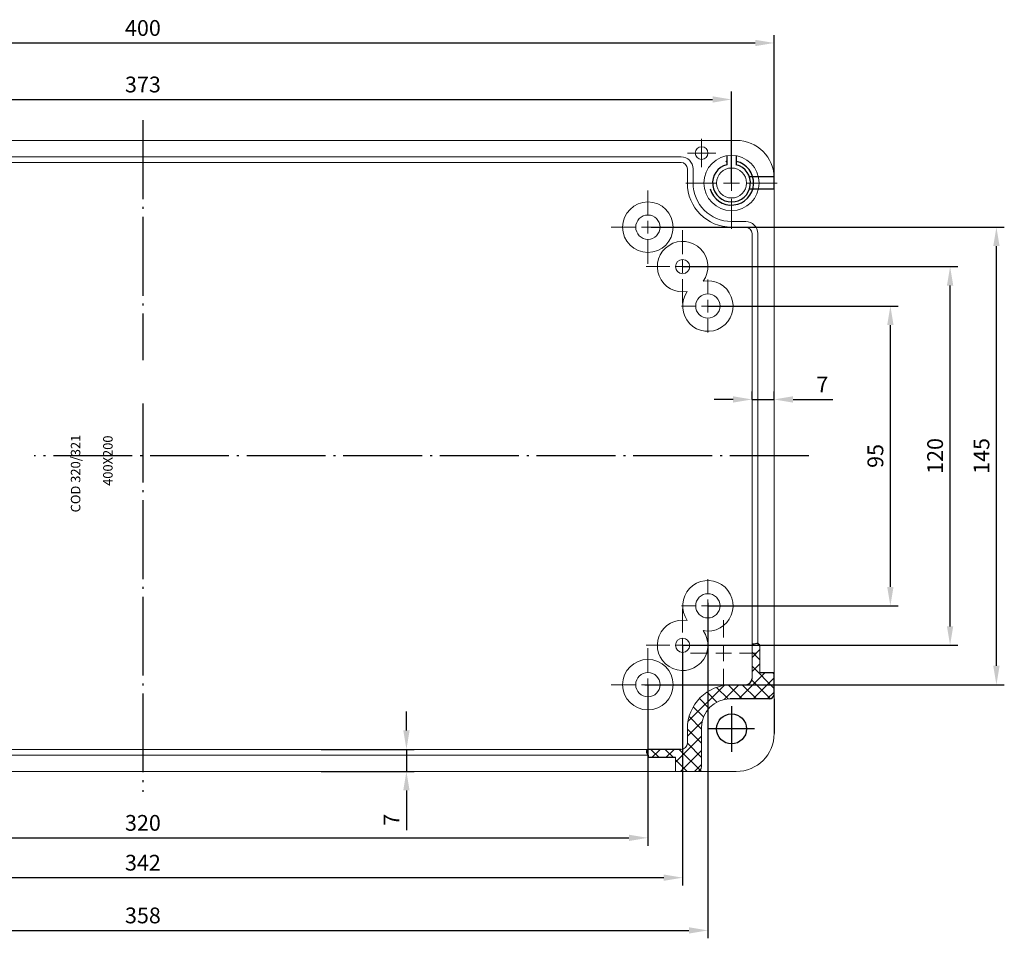
# Model space of a CAD drawing. Extents: x -13636 to -10043, y 453 to 2332.
# Drawn here: x -12570 to -12258, y 1338 to 1629 of the extents above; entities that cross this region are included whole.
import ezdxf

# ---------------------------------------------------------------- set-up
doc = ezdxf.new("R2010")
doc.units = 0
doc.header["$LTSCALE"] = 2.5
doc.header["$PDSIZE"] = -5
doc.linetypes.add('CENTER', pattern=[24.5, 20, -2, 0.5, -2])
doc.linetypes.add('HIDDEN', pattern=[9.525, 6.35, -3.175])
doc.layers.get('0').update_dxf_attribs({"linetype": 'CONTINUOUS'})
doc.layers.get('DEFPOINTS').update_dxf_attribs({"linetype": 'CONTINUOUS'})
doc.styles.add('GOST 2.304', font='CS_Gost2304.shx', dxfattribs={"oblique": 15})
doc.styles.add('GOSTW', font='txt.shx', dxfattribs={"oblique": 10})
doc.dimstyles.new('GOST', dxfattribs={"dimscale": 0, "dimtxt": 3, "dimasz": 3, "dimexe": 1.25, "dimexo": 0, "dimtad": 1, "dimtoh": 1, "dimdec": 3, "dimtxsty": 'GOST 2.304', "dimcen": 5, "dimadec": 3, "dimazin": 2, "dimtfac": 0.75, "dimtdec": 4, "dimtmove": 1, "dimatfit": 3, "dimfxl": 1, "dimtolj": 1, "dimarcsym": 0})

# ---------------------------------------------------------------- blocks, each defined once
blk = doc.blocks.new('*D451')
at = {"color": 1, "linetype": 'Continuous', "lineweight": -2}
for p, q in [((-12446.99, 1403.95), (-12446.99, 1409.95)), ((-12474.06, 1397.95), (-12444.49, 1397.95)), ((-12446.99, 1397.95), (-12446.99, 1390.95)), ((-12474.06, 1390.95), (-12444.49, 1390.95)), ((-12446.99, 1384.95), (-12446.99, 1372.37))]:
    blk.add_line(p, q, dxfattribs=at)
at = {"color": 1, "linetype": 'Continuous'}
for points in [[(-12447.99, 1403.95), (-12445.99, 1403.95), (-12446.99, 1397.95)], [(-12447.99, 1384.95), (-12445.99, 1384.95), (-12446.99, 1390.95)]]:
    blk.add_solid(points, dxfattribs=at)
at = {"layer": 'DEFPOINTS', "color": 0, "linetype": 'Continuous'}
for p in [(-12474.06, 1397.95), (-12474.06, 1390.95), (-12446.99, 1390.95)]:
    blk.add_point(p, dxfattribs=at)
at = {"color": 1, "linetype": 'Continuous', "insert": (-12451.09, 1375.66), "char_height": 5, "attachment_point": 5, "rotation": 90, "style": 'GOSTW'}
blk.add_mtext('7', dxfattribs=at)
blk = doc.blocks.new('*D452')
at = {"color": 1, "linetype": 'Continuous', "lineweight": -2}
for p, q in [((-12337.49, 1508.86), (-12337.49, 1511.36)), ((-12330.49, 1508.86), (-12330.49, 1511.36)), ((-12343.49, 1508.86), (-12349.49, 1508.86)), ((-12337.49, 1508.86), (-12330.49, 1508.86)), ((-12324.49, 1508.86), (-12311.91, 1508.86))]:
    blk.add_line(p, q, dxfattribs=at)
at = {"color": 1, "linetype": 'Continuous'}
for points in [[(-12343.49, 1509.86), (-12343.49, 1507.86), (-12337.49, 1508.86)], [(-12324.49, 1509.86), (-12324.49, 1507.86), (-12330.49, 1508.86)]]:
    blk.add_solid(points, dxfattribs=at)
at = {"layer": 'DEFPOINTS', "color": 0, "linetype": 'Continuous'}
for p in [(-12337.49, 1508.86), (-12330.49, 1508.86), (-12330.49, 1508.86)]:
    blk.add_point(p, dxfattribs=at)
at = {"color": 1, "linetype": 'Continuous', "insert": (-12315.2, 1512.96), "char_height": 5, "attachment_point": 5, "style": 'GOSTW'}
blk.add_mtext('7', dxfattribs=at)
blk = doc.blocks.new('*D453')
at = {"color": 1, "linetype": 'Continuous', "lineweight": -2}
for p, q in [((-12690.49, 1418.45), (-12690.49, 1367.42)), ((-12370.49, 1418.45), (-12370.49, 1367.42)), ((-12684.49, 1369.92), (-12376.49, 1369.92))]:
    blk.add_line(p, q, dxfattribs=at)
at = {"color": 1, "linetype": 'Continuous'}
for points in [[(-12684.49, 1370.92), (-12684.49, 1368.92), (-12690.49, 1369.92)], [(-12376.49, 1370.92), (-12376.49, 1368.92), (-12370.49, 1369.92)]]:
    blk.add_solid(points, dxfattribs=at)
at = {"layer": 'DEFPOINTS', "color": 0, "linetype": 'Continuous'}
for p in [(-12690.49, 1418.45), (-12370.49, 1418.45), (-12370.49, 1369.92)]:
    blk.add_point(p, dxfattribs=at)
at = {"color": 1, "linetype": 'Continuous', "insert": (-12530.49, 1374.02), "char_height": 5, "attachment_point": 5, "style": 'GOSTW'}
blk.add_mtext('320', dxfattribs=at)
blk = doc.blocks.new('*D454')
at = {"color": 1, "linetype": 'Continuous', "lineweight": -2}
for p, q in [((-12701.49, 1430.95), (-12701.49, 1354.8)), ((-12359.49, 1430.95), (-12359.49, 1354.8)), ((-12365.49, 1357.3), (-12695.49, 1357.3))]:
    blk.add_line(p, q, dxfattribs=at)
at = {"color": 1, "linetype": 'Continuous'}
for points in [[(-12695.49, 1358.3), (-12695.49, 1356.3), (-12701.49, 1357.3)], [(-12365.49, 1358.3), (-12365.49, 1356.3), (-12359.49, 1357.3)]]:
    blk.add_solid(points, dxfattribs=at)
at = {"layer": 'DEFPOINTS', "color": 0, "linetype": 'Continuous'}
for p in [(-12701.49, 1430.95), (-12359.49, 1430.95), (-12701.49, 1357.3)]:
    blk.add_point(p, dxfattribs=at)
at = {"color": 1, "linetype": 'Continuous', "insert": (-12530.49, 1361.4), "char_height": 5, "attachment_point": 5, "style": 'GOSTW'}
blk.add_mtext('342', dxfattribs=at)
blk = doc.blocks.new('*D455')
at = {"color": 1, "linetype": 'Continuous', "lineweight": -2}
for p, q in [((-12351.49, 1444.45), (-12351.49, 1338.09)), ((-12709.49, 1443.45), (-12709.49, 1338.09)), ((-12703.49, 1340.59), (-12357.49, 1340.59))]:
    blk.add_line(p, q, dxfattribs=at)
at = {"color": 1, "linetype": 'Continuous'}
for points in [[(-12703.49, 1341.59), (-12703.49, 1339.59), (-12709.49, 1340.59)], [(-12357.49, 1341.59), (-12357.49, 1339.59), (-12351.49, 1340.59)]]:
    blk.add_solid(points, dxfattribs=at)
at = {"layer": 'DEFPOINTS', "color": 0, "linetype": 'Continuous'}
for p in [(-12351.49, 1444.45), (-12709.49, 1443.45), (-12351.49, 1340.59)]:
    blk.add_point(p, dxfattribs=at)
at = {"color": 1, "linetype": 'Continuous', "insert": (-12530.49, 1344.69), "char_height": 5, "attachment_point": 5, "style": 'GOSTW'}
blk.add_mtext('358', dxfattribs=at)
blk = doc.blocks.new('*D457')
at = {"color": 1, "linetype": 'Continuous', "lineweight": -2}
for p, q in [((-12369.49, 1563.45), (-12257.56, 1563.45)), ((-12260.06, 1424.45), (-12260.06, 1557.45)), ((-12371.49, 1418.45), (-12257.56, 1418.45))]:
    blk.add_line(p, q, dxfattribs=at)
at = {"color": 1, "linetype": 'Continuous'}
for points in [[(-12261.06, 1557.45), (-12259.06, 1557.45), (-12260.06, 1563.45)], [(-12261.06, 1424.45), (-12259.06, 1424.45), (-12260.06, 1418.45)]]:
    blk.add_solid(points, dxfattribs=at)
at = {"layer": 'DEFPOINTS', "color": 0, "linetype": 'Continuous'}
for p in [(-12369.49, 1563.45), (-12260.06, 1563.45), (-12371.49, 1418.45)]:
    blk.add_point(p, dxfattribs=at)
at = {"color": 1, "linetype": 'Continuous', "insert": (-12264.16, 1490.95), "char_height": 5, "attachment_point": 5, "rotation": 90, "style": 'GOSTW'}
blk.add_mtext('145', dxfattribs=at)
blk = doc.blocks.new('*D458')
at = {"color": 1, "linetype": 'Continuous', "lineweight": -2}
for p, q in [((-12359.49, 1550.95), (-12272.24, 1550.95)), ((-12274.74, 1436.95), (-12274.74, 1544.95)), ((-12359.49, 1430.95), (-12272.24, 1430.95))]:
    blk.add_line(p, q, dxfattribs=at)
at = {"color": 1, "linetype": 'Continuous'}
for points in [[(-12275.74, 1544.95), (-12273.74, 1544.95), (-12274.74, 1550.95)], [(-12275.74, 1436.95), (-12273.74, 1436.95), (-12274.74, 1430.95)]]:
    blk.add_solid(points, dxfattribs=at)
at = {"layer": 'DEFPOINTS', "color": 0, "linetype": 'Continuous'}
for p in [(-12359.49, 1550.95), (-12274.74, 1550.95), (-12359.49, 1430.95)]:
    blk.add_point(p, dxfattribs=at)
at = {"color": 1, "linetype": 'Continuous', "insert": (-12278.84, 1490.95), "char_height": 5, "attachment_point": 5, "rotation": 90, "style": 'GOSTW'}
blk.add_mtext('120', dxfattribs=at)
blk = doc.blocks.new('*D459')
at = {"color": 1, "linetype": 'Continuous', "lineweight": -2}
for p, q in [((-12351.49, 1538.45), (-12291.16, 1538.45)), ((-12293.66, 1449.45), (-12293.66, 1532.45)), ((-12351.49, 1443.45), (-12291.16, 1443.45))]:
    blk.add_line(p, q, dxfattribs=at)
at = {"color": 1, "linetype": 'Continuous'}
for points in [[(-12294.66, 1532.45), (-12292.66, 1532.45), (-12293.66, 1538.45)], [(-12294.66, 1449.45), (-12292.66, 1449.45), (-12293.66, 1443.45)]]:
    blk.add_solid(points, dxfattribs=at)
at = {"layer": 'DEFPOINTS', "color": 0, "linetype": 'Continuous'}
for p in [(-12351.49, 1538.45), (-12293.66, 1538.45), (-12351.49, 1443.45)]:
    blk.add_point(p, dxfattribs=at)
at = {"color": 1, "linetype": 'Continuous', "insert": (-12297.76, 1490.95), "char_height": 5, "attachment_point": 5, "rotation": 90, "style": 'GOSTW'}
blk.add_mtext('95', dxfattribs=at)
blk = doc.blocks.new('*D462')
at = {"color": 1, "linetype": 'Continuous', "lineweight": -2}
for p, q in [((-12716.99, 1577.45), (-12716.99, 1606.42)), ((-12710.99, 1603.92), (-12349.99, 1603.92)), ((-12343.99, 1577.45), (-12343.99, 1606.42))]:
    blk.add_line(p, q, dxfattribs=at)
at = {"color": 1, "linetype": 'Continuous'}
for points in [[(-12710.99, 1604.92), (-12710.99, 1602.92), (-12716.99, 1603.92)], [(-12349.99, 1604.92), (-12349.99, 1602.92), (-12343.99, 1603.92)]]:
    blk.add_solid(points, dxfattribs=at)
at = {"layer": 'DEFPOINTS', "color": 0, "linetype": 'Continuous'}
for p in [(-12343.99, 1603.92), (-12716.99, 1577.45), (-12343.99, 1577.45)]:
    blk.add_point(p, dxfattribs=at)
at = {"color": 1, "linetype": 'Continuous', "insert": (-12530.49, 1608.02), "char_height": 5, "attachment_point": 5, "style": 'GOSTW'}
blk.add_mtext('373', dxfattribs=at)
blk = doc.blocks.new('*D463')
at = {"color": 1, "linetype": 'Continuous', "lineweight": -2}
for p, q in [((-12730.49, 1575.45), (-12730.49, 1624.33)), ((-12330.49, 1575.45), (-12330.49, 1624.33)), ((-12724.49, 1621.83), (-12336.49, 1621.83))]:
    blk.add_line(p, q, dxfattribs=at)
at = {"color": 1, "linetype": 'Continuous'}
for points in [[(-12724.49, 1622.83), (-12724.49, 1620.83), (-12730.49, 1621.83)], [(-12336.49, 1622.83), (-12336.49, 1620.83), (-12330.49, 1621.83)]]:
    blk.add_solid(points, dxfattribs=at)
at = {"layer": 'DEFPOINTS', "color": 0, "linetype": 'Continuous'}
for p in [(-12330.49, 1621.83), (-12730.49, 1575.45), (-12330.49, 1575.45)]:
    blk.add_point(p, dxfattribs=at)
at = {"color": 1, "linetype": 'Continuous', "insert": (-12530.49, 1625.93), "char_height": 5, "attachment_point": 5, "style": 'GOSTW'}
blk.add_mtext('400', dxfattribs=at)

msp = doc.modelspace()

# ---------------------------------------------------------------- linework, layer by layer
at = {"color": 4, "linetype": 'CENTER', "ltscale": 0.5}
for p, q in [((-12530.48816, 1597.36663), (-12530.48816, 1521.27336)), ((-12530.48816, 1507.57141), (-12530.48816, 1384.53463)), ((-12319.48702, 1490.95063), (-12564.95827, 1490.95063))]:
    msp.add_line(p, q, dxfattribs=at)
at = {"color": 0, "linetype": 'Continuous', "lineweight": 0}
for p, q in [((-12353.48816, 1589.45063), (-12353.48816, 1591.45063)), ((-12343.98816, 1582.45063), (-12343.98816, 1591.95063)), ((-12353.48816, 1586.95063), (-12353.48816, 1589.45063)), ((-12355.98816, 1586.95063), (-12357.98816, 1586.95063)), ((-12353.48816, 1586.95063), (-12355.98816, 1586.95063)), ((-12353.48816, 1586.95063), (-12353.48816, 1584.45063)), ((-12353.48816, 1586.95063), (-12350.98816, 1586.95063)), ((-12350.98816, 1586.95063), (-12348.98816, 1586.95063)), ((-12353.48816, 1584.45063), (-12353.48816, 1582.45063)), ((-12343.98816, 1577.45063), (-12343.98816, 1579.95063)), ((-12348.98816, 1577.45063), (-12358.48816, 1577.45063)), ((-12343.98816, 1577.45063), (-12346.48816, 1577.45063)), ((-12343.98816, 1577.45063), (-12343.98816, 1574.95063)), ((-12343.98816, 1577.45063), (-12341.48816, 1577.45063)), ((-12338.98816, 1577.45063), (-12329.48816, 1577.45063)), ((-12370.48816, 1567.45063), (-12370.48816, 1575.05063)), ((-12343.98816, 1572.45063), (-12343.98816, 1562.95063)), ((-12374.48816, 1563.45063), (-12382.08816, 1563.45063)), ((-12370.48816, 1563.45063), (-12372.48816, 1563.45063)), ((-12370.48816, 1563.45063), (-12370.48816, 1565.45063)), ((-12370.48816, 1563.45063), (-12370.48816, 1561.45063)), ((-12370.48816, 1563.45063), (-12368.48816, 1563.45063)), ((-12366.48816, 1563.45063), (-12358.88816, 1563.45063)), ((-12359.48816, 1554.95063), (-12359.48816, 1562.55063)), ((-12370.48816, 1559.45063), (-12370.48816, 1551.85063)), ((-12363.48816, 1550.95063), (-12371.08816, 1550.95063)), ((-12359.48816, 1550.95063), (-12361.48816, 1550.95063)), ((-12359.48816, 1550.95063), (-12359.48816, 1552.95063)), ((-12359.48816, 1550.95063), (-12359.48816, 1548.95063)), ((-12359.48816, 1550.95063), (-12357.48816, 1550.95063)), ((-12355.48816, 1550.95063), (-12347.88816, 1550.95063)), ((-12359.48816, 1546.95063), (-12359.48816, 1539.35063)), ((-12351.48816, 1542.45063), (-12351.48816, 1546.85063)), ((-12355.48816, 1538.45063), (-12359.88816, 1538.45063)), ((-12351.48816, 1538.45063), (-12353.48816, 1538.45063)), ((-12351.48816, 1538.45063), (-12351.48816, 1540.45063)), ((-12351.48816, 1538.45063), (-12351.48816, 1536.45063)), ((-12351.48816, 1538.45063), (-12349.48816, 1538.45063)), ((-12347.48816, 1538.45063), (-12343.08816, 1538.45063)), ((-12351.48816, 1534.45063), (-12351.48816, 1530.05063)), ((-12351.48816, 1447.45063), (-12351.48816, 1451.85063)), ((-12351.48816, 1443.45063), (-12351.48816, 1445.45063)), ((-12355.48816, 1443.45063), (-12359.88816, 1443.45063)), ((-12359.48816, 1434.95063), (-12359.48816, 1442.55063)), ((-12351.48816, 1443.45063), (-12353.48816, 1443.45063)), ((-12351.48816, 1443.45063), (-12351.48816, 1441.45063)), ((-12351.48816, 1443.45063), (-12349.48816, 1443.45063)), ((-12347.48816, 1443.45063), (-12343.08816, 1443.45063)), ((-12351.48816, 1439.45063), (-12351.48816, 1435.05063)), ((-12346.48816, 1433.45063), (-12346.48816, 1438.95063)), ((-12359.48816, 1430.95063), (-12359.48816, 1432.95063)), ((-12363.48816, 1430.95063), (-12371.08816, 1430.95063)), ((-12370.48816, 1422.45063), (-12370.48816, 1430.05063)), ((-12359.48816, 1430.95063), (-12361.48816, 1430.95063)), ((-12359.48816, 1430.95063), (-12359.48816, 1428.95063)), ((-12359.48816, 1430.95063), (-12357.48816, 1430.95063)), ((-12355.48816, 1430.95063), (-12347.88816, 1430.95063)), ((-12346.48816, 1428.45063), (-12346.48816, 1430.95063)), ((-12359.48816, 1426.95063), (-12359.48816, 1419.35063)), ((-12351.48816, 1428.45063), (-12356.98816, 1428.45063)), ((-12346.48816, 1428.45063), (-12348.98816, 1428.45063)), ((-12346.48816, 1428.45063), (-12346.48816, 1425.95063)), ((-12346.48816, 1428.45063), (-12343.98816, 1428.45063)), ((-12341.48816, 1428.45063), (-12335.98816, 1428.45063)), ((-12346.48816, 1423.45063), (-12346.48816, 1417.95063)), ((-12370.48816, 1418.45063), (-12370.48816, 1420.45063)), ((-12374.48816, 1418.45063), (-12382.08816, 1418.45063)), ((-12370.48816, 1418.45063), (-12372.48816, 1418.45063)), ((-12370.48816, 1418.45063), (-12370.48816, 1416.45063)), ((-12370.48816, 1418.45063), (-12368.48816, 1418.45063)), ((-12366.48816, 1418.45063), (-12358.88816, 1418.45063)), ((-12370.48816, 1414.45063), (-12370.48816, 1406.85063))]:
    msp.add_line(p, q, dxfattribs=at)
at = {"color": 7, "linetype": 'Continuous', "lineweight": 15}
for p, q in [((-12718.48816, 1590.95063), (-12342.48816, 1590.95063)), ((-12359.98816, 1585.75063), (-12700.98816, 1585.75063)), ((-12359.98816, 1583.95063), (-12700.98816, 1583.95063)), ((-12357.98816, 1577.45063), (-12357.98816, 1581.95063)), ((-12356.18816, 1577.45063), (-12356.18816, 1581.95063)), ((-12330.48816, 1578.95063), (-12330.48816, 1402.95063)), ((-12339.48816, 1565.25063), (-12343.98816, 1565.25063)), ((-12339.48816, 1563.45063), (-12343.98816, 1563.45063)), ((-12337.48816, 1420.45063), (-12337.48816, 1561.45063)), ((-12335.68816, 1431.47076), (-12335.68816, 1561.45063)), ((-12337.48816, 1420.45063), (-12337.48816, 1431.33665)), ((-12334.98816, 1431.06562), (-12334.98816, 1422.1779)), ((-12357.98816, 1399.95063), (-12357.98816, 1404.45063)), ((-12353.48816, 1404.95063), (-12353.48816, 1392.55063)), ((-12700.98816, 1397.95063), (-12359.98816, 1397.95063)), ((-12700.98816, 1396.15063), (-12370.43159, 1396.15063)), ((-12361.71543, 1395.45063), (-12361.71543, 1390.95063)), ((-12342.48816, 1390.95063), (-12718.48816, 1390.95063)), ((-12361.71543, 1390.95063), (-12355.08816, 1390.95063)), ((-12342.48816, 1390.95063), (-12353.48816, 1390.95063))]:
    msp.add_line(p, q, dxfattribs=at)
at = {"color": 7, "linetype": 'Continuous'}
for p, q in [((-12345.48816, 1586.0711), (-12345.48816, 1583.2601)), ((-12342.48816, 1586.0711), (-12342.48816, 1583.2601)), ((-12330.48816, 1422.1779), (-12334.98816, 1422.1779)), ((-12330.48816, 1415.55063), (-12330.48816, 1422.1779)), ((-12343.98816, 1418.45063), (-12339.48816, 1418.45063)), ((-12332.08816, 1413.95063), (-12344.48816, 1413.95063)), ((-12330.48816, 1413.95063), (-12330.48816, 1402.95063)), ((-12359.98816, 1397.95063), (-12370.60728, 1397.95063)), ((-12370.41711, 1395.45063), (-12361.71543, 1395.45063))]:
    msp.add_line(p, q, dxfattribs=at)
at = {"color": 3, "linetype": 'HIDDEN'}
for p, q in [((-12330.49858, 1579.45063), (-12338.3313, 1579.45063)), ((-12330.48816, 1575.45063), (-12338.3313, 1575.45063))]:
    msp.add_line(p, q, dxfattribs=at)
at = {"color": 1, "linetype": 'Continuous'}
for p, q in [((-12337.48816, 1427.10117), (-12334.98816, 1429.60117)), ((-12334.98816, 1430.78018), (-12335.67404, 1431.46606)), ((-12334.98816, 1426.29005), (-12337.48816, 1428.79005)), ((-12337.48816, 1422.61104), (-12334.98816, 1425.11104)), ((-12330.48816, 1417.29992), (-12337.48816, 1424.29992)), ((-12341.65844, 1413.95063), (-12333.43117, 1422.1779)), ((-12331.62899, 1413.95063), (-12337.56835, 1419.88998)), ((-12337.16832, 1413.95063), (-12330.48816, 1420.63079)), ((-12330.48816, 1421.79005), (-12330.87601, 1422.1779)), ((-12357.78969, 1406.79964), (-12346.33717, 1418.25216)), ((-12345.0799, 1413.93115), (-12348.76077, 1417.61202)), ((-12346.34146, 1413.75775), (-12341.64857, 1418.45063)), ((-12340.60925, 1413.95063), (-12345.06758, 1418.40896)), ((-12336.11912, 1413.95063), (-12340.61912, 1418.45063)), ((-12351.14098, 1411.01198), (-12354.17897, 1414.04997)), ((-12348.59689, 1412.95802), (-12351.74451, 1416.10563)), ((-12332.67819, 1413.95063), (-12330.48816, 1416.14066)), ((-12352.86371, 1408.24458), (-12356.09684, 1411.47771)), ((-12353.48816, 1404.3789), (-12357.43979, 1408.33053)), ((-12357.98816, 1402.11104), (-12353.29527, 1406.80393)), ((-12353.48816, 1399.88877), (-12357.98816, 1404.38877)), ((-12361.71543, 1393.89364), (-12353.48816, 1402.12091)), ((-12367.01053, 1395.45063), (-12369.51053, 1397.95063)), ((-12369.1387, 1395.45063), (-12366.6387, 1397.95063)), ((-12362.5204, 1395.45063), (-12365.0204, 1397.95063)), ((-12364.64857, 1395.45063), (-12362.14857, 1397.95063)), ((-12353.53027, 1390.95063), (-12360.53027, 1397.95063)), ((-12360.16832, 1390.95063), (-12353.48816, 1397.63079)), ((-12353.48816, 1395.39864), (-12357.98882, 1399.8993)), ((-12358.0204, 1390.95063), (-12361.71543, 1394.64566)), ((-12355.67819, 1390.95063), (-12353.48816, 1393.14066))]:
    msp.add_line(p, q, dxfattribs=at)
at = {"color": 4, "linetype": 'CENTER'}
for p, q in [((-12343.98816, 1411.70063), (-12343.98816, 1397.20063)), ((-12336.73816, 1404.45063), (-12351.23816, 1404.45063))]:
    msp.add_line(p, q, dxfattribs=at)
at = {"color": 7, "linetype": 'Continuous', "lineweight": 15}
for centre, radius in [((-12353.48816, 1586.95063), 2), ((-12343.98816, 1577.45063), 8.75), ((-12343.98816, 1577.45063), 4.75), ((-12370.48816, 1563.45063), 8), ((-12370.48816, 1563.45063), 3.85), ((-12359.48816, 1550.95063), 2.25), ((-12351.48816, 1538.45063), 3.85), ((-12351.48816, 1443.45063), 3.85), ((-12359.48816, 1430.95063), 2.25), ((-12370.48816, 1418.45063), 8), ((-12370.48816, 1418.45063), 3.85)]:
    msp.add_circle(centre, radius, dxfattribs=at)
at = {"color": 7, "linetype": 'Continuous'}
msp.add_circle((-12343.98816, 1404.45063), 4.75, dxfattribs=at)
at = {"color": 7, "linetype": 'Continuous', "lineweight": 15}
for centre, radius, start, end in [((-12342.48816, 1578.95063), 12, 0, 90), ((-12359.98816, 1581.95063), 3.8, 0, 90), ((-12359.98816, 1581.95063), 2, 0, 90), ((-12343.98816, 1577.45063), 14, 180, 270), ((-12343.98816, 1577.45063), 12.2, 180, 270), ((-12339.48816, 1561.45063), 3.8, 0, 90), ((-12339.48816, 1561.45063), 2, 0, 90), ((-12359.48816, 1550.95063), 8, 324.5629619, 280.6755242), ((-12351.48816, 1538.45063), 8, 144.5629619, 100.6755242), ((-12351.48816, 1443.45063), 8, 259.3244758, 215.4370381), ((-12359.48816, 1430.95063), 8, 79.3244758, 35.4370381), ((-12343.98816, 1404.45063), 14, 90, 180), ((-12344.48816, 1404.95063), 9, 90, 180), ((-12342.48816, 1402.95063), 12, 270, 0), ((-12359.98816, 1399.95063), 2, 270, 0), ((-12355.08816, 1392.55063), 1.6, 270, 0)]:
    msp.add_arc(centre, radius, start, end, dxfattribs=at)
at = {"color": 1, "linetype": 'Continuous'}
for start, end in [(195, 77.6263749), (102.3736251, 105)]:
    msp.add_arc((-12343.98816, 1577.45063), 7, start, end, dxfattribs=at)
at = {"color": 7, "linetype": 'Continuous'}
for centre, radius, start, end in [((-12343.98816, 1577.45063), 6, 104.4775122, 75.5224878), ((-12339.48816, 1420.45063), 2, 270, 0), ((-12332.08816, 1415.55063), 1.6, 270, 0)]:
    msp.add_arc(centre, radius, start, end, dxfattribs=at)
at = {"color": 1, "linetype": 'Continuous'}
for points in [[(-12334.98816, 1431.06562), (-12335.95934, 1431.51735), (-12336.77282, 1431.33665), (-12337.48816, 1431.33665)], [(-12370.60728, 1397.95063), (-12370.96054, 1397.03676), (-12370.41711, 1396.11015), (-12370.41711, 1395.45063)]]:
    msp.add_spline(points, degree=3, dxfattribs=at)

# ---------------------------------------------------------------- texts
at = {"color": 7, "linetype": 'Continuous', "style": 'GOSTW'}
for s, p in [('COD 320/321', (-12550.31379, 1473.06614)), ('400X200', (-12540.08733, 1481.46503))]:
    msp.add_text(s, height=3, rotation=90, dxfattribs=at).set_placement(p)

# ---------------------------------------------------------------- dimensions: what is measured, and where the dimension line sits
at = {"color": 7, "linetype": 'Continuous'}
for base, p1, p2, picture, middle in [((-12330.48816, 1621.82811), (-12730.48816, 1575.45063), (-12330.48816, 1575.45063), '*D463', (-12530.48816, 1625.92811)), ((-12343.98816, 1603.92322), (-12716.98816, 1577.45063), (-12343.98816, 1577.45063), '*D462', (-12530.48816, 1608.02322)), ((-12330.48816, 1508.86369), (-12337.48816, 1508.86369), (-12330.48816, 1508.86369), '*D452', (-12315.19734, 1512.96369)), ((-12351.48816, 1340.58523), (-12709.48816, 1443.45063), (-12351.48816, 1444.45063), '*D455', (-12530.48816, 1344.68523)), ((-12701.48816, 1357.29626), (-12359.48816, 1430.95063), (-12701.48816, 1430.95063), '*D454', (-12530.48816, 1361.39626)), ((-12370.48816, 1369.9197), (-12690.48816, 1418.45063), (-12370.48816, 1418.45063), '*D453', (-12530.48816, 1374.0197))]:
    dim = msp.add_linear_dim(base=base, p1=p1, p2=p2, dimstyle='GOST', override={"dimscale": 2, "dimtxt": 2.5, "dimgap": 0.8, "dimtoh": 0, "dimtxsty": 'GOSTW', "dimclrd": 1, "dimclre": 1, "dimclrt": 1, "dimaunit": 1, "dimadec": 4, "dimtmove": 0, "dimatfit": 2, "dimtolj": 0}, dxfattribs=at)
    dim.commit()
    dim.dimension.update_dxf_attribs({"geometry": picture, "text_midpoint": middle})
for base, p1, p2, picture, middle in [((-12260.06162, 1563.45063), (-12371.48816, 1418.45063), (-12369.48816, 1563.45063), '*D457', (-12264.16162, 1490.95063)), ((-12274.739, 1550.95063), (-12359.48816, 1430.95063), (-12359.48816, 1550.95063), '*D458', (-12278.839, 1490.95063)), ((-12293.66444, 1538.45063), (-12351.48816, 1443.45063), (-12351.48816, 1538.45063), '*D459', (-12297.76444, 1490.95063)), ((-12446.99154, 1390.95063), (-12474.05711, 1397.95063), (-12474.05711, 1390.95063), '*D451', (-12451.09154, 1375.65981))]:
    dim = msp.add_linear_dim(base=base, p1=p1, p2=p2, angle=90, dimstyle='GOST', override={"dimscale": 2, "dimtxt": 2.5, "dimgap": 0.8, "dimtoh": 0, "dimtxsty": 'GOSTW', "dimclrd": 1, "dimclre": 1, "dimclrt": 1, "dimaunit": 1, "dimadec": 4, "dimtmove": 0, "dimatfit": 2, "dimtolj": 0}, dxfattribs=at)
    dim.commit()
    dim.dimension.update_dxf_attribs({"geometry": picture, "text_midpoint": middle})

doc.saveas('drawing.dxf')
